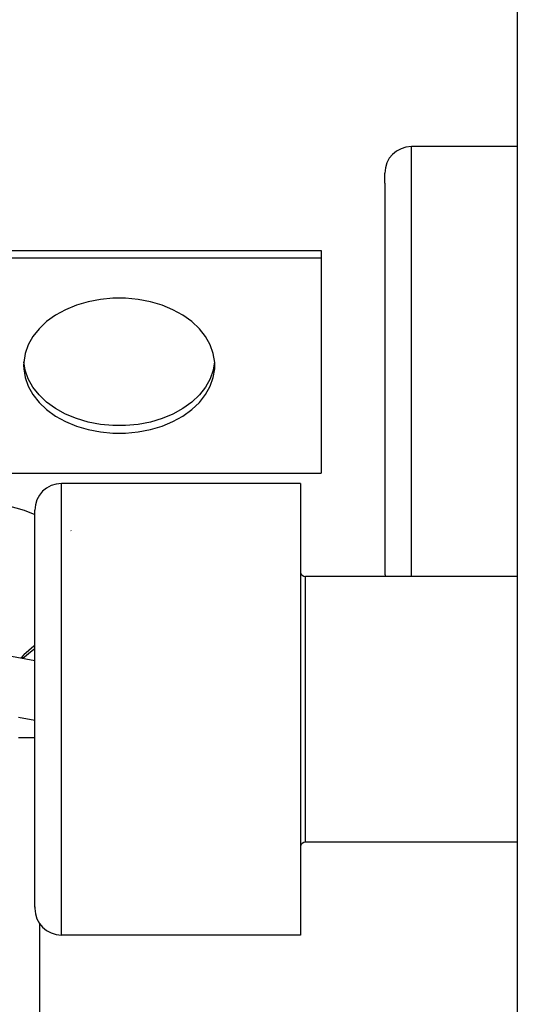
# Model space of a CAD drawing. Units: millimetres. Extents: x 0 to 3047370, y 0 to 3043748.
# Drawn here: x 4639 to 4649, y 20333 to 20351 of the extents above; entities that cross this region are included whole.
import ezdxf

# ---------------------------------------------------------------- set-up
doc = ezdxf.new("R2010")
doc.units = ezdxf.units.MM
doc.layers.add('Vacuum', color=7, linetype='Continuous')

msp = doc.modelspace()

# ---------------------------------------------------------------- linework, layer by layer
at = {"color": 2}
for p, q in [((4648.099, 20342.392), (4648.099, 20351.325)), ((4648.099, 20348.741), (4646.099, 20348.741)), ((4646.099, 20348.525), (4646.099, 20348.741)), ((4646.099, 20340.65), (4646.099, 20348.525)), ((4645.599, 20348.05), (4645.599, 20348.241)), ((4645.599, 20348.05), (4645.599, 20348.241)), ((4645.599, 20348.05), (4645.599, 20340.741)), ((4645.599, 20348.05), (4645.599, 20340.741)), ((4637.399, 20346.786), (4644.399, 20346.786)), ((4644.399, 20346.786), (4644.399, 20346.645)), ((4637.399, 20346.645), (4644.399, 20346.645)), ((4644.399, 20346.645), (4644.399, 20342.592)), ((4637.399, 20342.592), (4644.399, 20342.592)), ((4644.009, 20342.4), (4639.509, 20342.4)), ((4639.509, 20333.931), (4639.509, 20342.4)), ((4644.009, 20342.4), (4644.009, 20333.931)), ((4648.099, 20290.325), (4648.099, 20342.392)), ((4639.009, 20334.428), (4639.009, 20341.9)), ((4639.009, 20334.428), (4639.009, 20341.9)), ((4639.689, 20341.512), (4639.691, 20341.511)), ((4648.099, 20340.65), (4644.109, 20340.65)), ((4644.109, 20335.668), (4644.109, 20340.65)), ((4639.009, 20337.94), (4638.699, 20337.995)), ((4638.699, 20337.619), (4639.009, 20337.619)), ((4644.109, 20335.65), (4644.109, 20335.668)), ((4648.099, 20335.65), (4644.109, 20335.65)), ((4639.009, 20334.432), (4639.009, 20334.4)), ((4639.009, 20334.432), (4639.009, 20334.4)), ((4639.099, 20334.115), (4639.099, 20332.38)), ((4639.509, 20333.9), (4639.509, 20333.931)), ((4644.009, 20333.931), (4644.009, 20333.9)), ((4644.009, 20333.9), (4639.509, 20333.9))]:
    msp.add_line(p, q, dxfattribs=at)
for points in [[(4642.399, 20344.618), (4642.397, 20344.676), (4642.37, 20344.844), (4642.312, 20345.008), (4642.225, 20345.164), (4642.108, 20345.312), (4641.965, 20345.447), (4641.798, 20345.567), (4641.61, 20345.671), (4641.405, 20345.757), (4641.185, 20345.822), (4640.954, 20345.866), (4640.718, 20345.888), (4640.479, 20345.888), (4640.243, 20345.866), (4640.013, 20345.822), (4639.793, 20345.757), (4639.587, 20345.671), (4639.399, 20345.567), (4639.232, 20345.447), (4639.089, 20345.312), (4638.973, 20345.164), (4638.885, 20345.008), (4638.827, 20344.844), (4638.8, 20344.676), (4638.799, 20344.618)], [(4642.395, 20344.689), (4642.37, 20344.535), (4642.312, 20344.371), (4642.225, 20344.214), (4642.108, 20344.067), (4641.965, 20343.932), (4641.798, 20343.811), (4641.61, 20343.707), (4641.405, 20343.622), (4641.185, 20343.556), (4640.954, 20343.512), (4640.718, 20343.49), (4640.479, 20343.49), (4640.243, 20343.512), (4640.013, 20343.556), (4639.793, 20343.622), (4639.587, 20343.707), (4639.399, 20343.811), (4639.232, 20343.932), (4639.089, 20344.067), (4638.973, 20344.214), (4638.885, 20344.371), (4638.827, 20344.535), (4638.802, 20344.689)], [(4638.799, 20344.618), (4638.8, 20344.561), (4638.827, 20344.393), (4638.885, 20344.229), (4638.973, 20344.073), (4639.089, 20343.925), (4639.232, 20343.79), (4639.399, 20343.67), (4639.587, 20343.566), (4639.793, 20343.48), (4640.013, 20343.415), (4640.243, 20343.371), (4640.479, 20343.348), (4640.718, 20343.348), (4640.954, 20343.371), (4641.185, 20343.415), (4641.405, 20343.48), (4641.61, 20343.566), (4641.798, 20343.67), (4641.965, 20343.79), (4642.108, 20343.925), (4642.225, 20344.073), (4642.312, 20344.229), (4642.37, 20344.393), (4642.397, 20344.561), (4642.399, 20344.618)], [(4637.399, 20342.202), (4637.511, 20342.193), (4638.173, 20342.076), (4638.807, 20341.899), (4639.009, 20341.819)], [(4636.599, 20339.281), (4637.086, 20339.273), (4638.502, 20339.161), (4639.009, 20339.071)], [(4639.009, 20339.349), (4638.99, 20339.337), (4638.804, 20339.177), (4638.79, 20339.163), (4638.75, 20339.117)], [(4638.786, 20339.111), (4638.959, 20339.259), (4639.009, 20339.292)]]:
    msp.add_lwpolyline(points, dxfattribs=at)
for centre, radius, start, end in [((4646.099, 20348.241), 0.5, 90, 180), ((4639.509, 20341.9), 0.5, 90, 180), ((4644.109, 20340.75), 0.1, 187.6923, 270), ((4646.099, 20340.741), 0.5, 180, 190.5163), ((4644.109, 20335.55), 0.1, 90, 172.3077), ((4639.509, 20334.4), 0.5, 180, 270)]:
    msp.add_arc(centre, radius, start, end, dxfattribs=at)
at = {"layer": 'Vacuum'}
msp.add_circle((4749.009, 20238.094), 750, dxfattribs=at)

doc.saveas('drawing.dxf')
